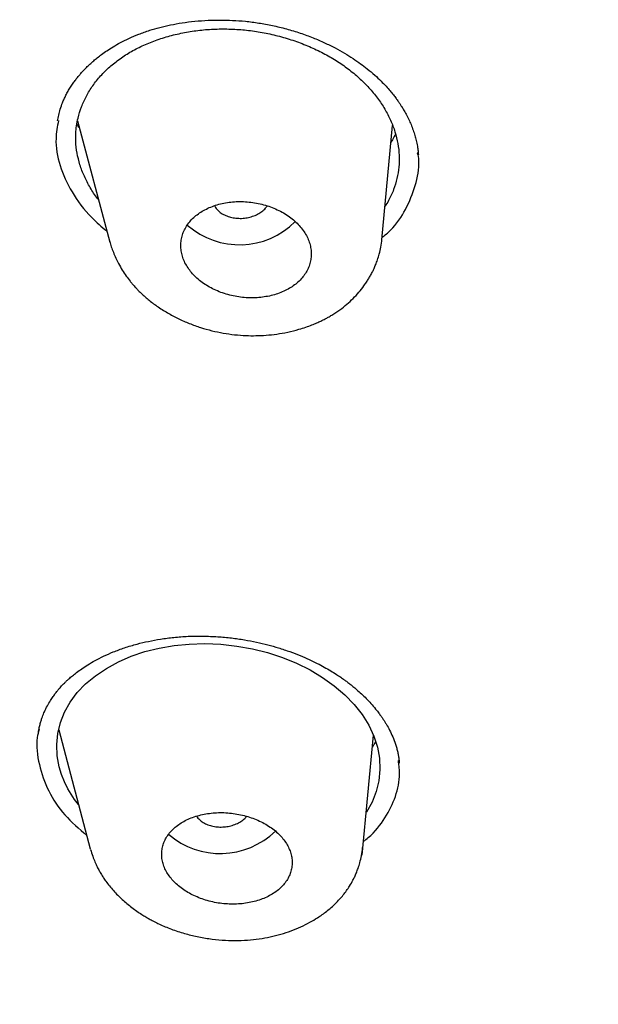
# Model space of a CAD drawing. Units: millimetres. Extents: x 8 to 1183, y 12 to 1052.
# Drawn here: x 738 to 746, y 985 to 998 of the extents above; entities that cross this region are included whole.
import ezdxf

# ---------------------------------------------------------------- set-up
doc = ezdxf.new("R2010")
doc.units = ezdxf.units.MM

msp = doc.modelspace()

# ---------------------------------------------------------------- linework, layer by layer
at = {"color": 7, "linetype": 'Continuous', "lineweight": 30}
for p, q in [((739.045, 996.835), (739.493, 995.148)), ((743.275, 995.181), (743.422, 996.77)), ((743.772, 996.364), (743.77, 996.379)), ((739.497, 995.148), (739.495, 995.157)), ((738.792, 988.34), (738.78, 988.356)), ((738.784, 988.37), (739.223, 986.716)), ((743.002, 986.625), (743.158, 988.295)), ((743.504, 987.911), (743.504, 987.921)), ((743.061, 987.226), (743.058, 987.222)), ((739.234, 986.689), (739.23, 986.704))]:
    msp.add_line(p, q, dxfattribs=at)
at = {"color": 7, "linetype": 'Continuous', "lineweight": 30, "flags": 128}
msp.add_lwpolyline([(739.06, 987.332), (739.004, 987.403), (738.912, 987.549), (738.863, 987.648), (738.823, 987.75), (738.792, 987.854), (738.764, 988.01), (738.757, 988.165), (738.772, 988.319), (738.808, 988.47), (738.865, 988.616), (738.943, 988.754), (739.041, 988.886), (739.158, 989.007), (739.293, 989.12), (739.446, 989.223), (739.614, 989.315), (739.792, 989.392), (739.981, 989.456), (740.181, 989.506), (740.387, 989.542), (740.599, 989.562), (740.816, 989.567), (741.039, 989.558), (741.26, 989.534), (741.476, 989.495), (741.687, 989.443), (741.892, 989.376), (742.088, 989.296), (742.276, 989.202), (742.451, 989.096), (742.612, 988.981), (742.759, 988.855), (742.889, 988.722), (743.001, 988.58), (743.092, 988.434), (743.163, 988.283), (743.213, 988.13), (743.241, 987.975), (743.248, 987.818), (743.233, 987.662), (743.197, 987.511), (743.14, 987.366), (743.061, 987.226), (743.061, 987.226)], dxfattribs=at)
at = {"color": 7, "linetype": 'Continuous', "lineweight": 30}
for centre, radius, start, end in [((741.295, 996.202), 1.091, 228.4423, 315.3339), ((741.029, 987.745), 1.095, 229.0708, 314.3994)]:
    msp.add_arc(centre, radius, start, end, dxfattribs=at)
for points, knots in [([(733.784, 964.083), (733.16, 964.481), (731.914, 965.278), (730.143, 966.55), (728.45, 967.875), (726.844, 969.257), (725.325, 970.69), (723.897, 972.173), (722.562, 973.702), (721.322, 975.275), (720.181, 976.889), (719.14, 978.542), (718.202, 980.229), (717.37, 981.949), (716.644, 983.697), (716.025, 985.47), (715.514, 987.266), (715.111, 989.08), (714.818, 990.909), (714.635, 992.749), (714.563, 994.599), (714.603, 996.453), (714.755, 998.309), (715.018, 1000.163), (715.391, 1002.012), (715.873, 1003.851), (716.463, 1005.679), (717.16, 1007.49), (717.962, 1009.283), (718.87, 1011.053), (719.881, 1012.797), (720.994, 1014.512), (722.207, 1016.195), (723.517, 1017.842), (724.92, 1019.45), (726.414, 1021.018), (727.997, 1022.541), (729.666, 1024.018), (731.417, 1025.444), (733.249, 1026.817), (735.157, 1028.135), (737.138, 1029.394), (739.189, 1030.594), (741.303, 1031.731), (743.479, 1032.805), (745.711, 1033.812), (747.996, 1034.752), (750.33, 1035.621), (752.708, 1036.419), (755.127, 1037.142), (757.581, 1037.79), (760.065, 1038.363), (762.575, 1038.859), (765.106, 1039.278), (767.654, 1039.619), (770.213, 1039.88), (772.78, 1040.067), (774.493, 1040.123), (775.349, 1040.152)], [0, 0, 0, 0, 0.017858, 0.035716, 0.053573, 0.07143, 0.089286, 0.107143, 0.124999, 0.142856, 0.160713, 0.178571, 0.196429, 0.214287, 0.232143, 0.25, 0.267856, 0.285712, 0.303568, 0.321425, 0.339282, 0.35714, 0.374998, 0.392856, 0.410713, 0.42857, 0.446428, 0.464285, 0.482142, 0.499999, 0.517857, 0.535714, 0.553571, 0.571428, 0.589285, 0.607142, 0.624999, 0.642856, 0.660713, 0.67857, 0.696427, 0.714284, 0.732141, 0.749999, 0.767857, 0.785715, 0.803573, 0.821432, 0.83929, 0.857149, 0.875005, 0.892861, 0.910716, 0.928572, 0.946428, 0.964284, 0.982141, 1, 1, 1, 1]), ([(775.384, 1037.752), (774.781, 1037.734), (773.575, 1037.697), (771.767, 1037.589), (769.96, 1037.443), (768.154, 1037.254), (766.351, 1037.024), (764.553, 1036.754), (762.816, 1036.453), (761.145, 1036.126), (759.54, 1035.777), (757.951, 1035.397), (756.38, 1034.985), (754.824, 1034.542), (753.231, 1034.05), (751.605, 1033.508), (749.951, 1032.912), (748.324, 1032.281), (746.726, 1031.616), (745.156, 1030.916), (743.612, 1030.181), (742.137, 1029.432), (740.731, 1028.674), (739.397, 1027.913), (738.093, 1027.126), (736.819, 1026.314), (735.576, 1025.476), (734.329, 1024.589), (733.083, 1023.651), (731.844, 1022.66), (730.647, 1021.644), (729.492, 1020.601), (728.38, 1019.534), (727.307, 1018.439), (726.306, 1017.351), (725.375, 1016.275), (724.515, 1015.216), (723.698, 1014.144), (722.924, 1013.059), (722.194, 1011.961), (721.488, 1010.818), (720.809, 1009.63), (720.165, 1008.396), (719.574, 1007.149), (719.036, 1005.891), (718.551, 1004.62), (718.118, 1003.336), (717.749, 1002.079), (717.441, 1000.851), (717.189, 999.659), (716.985, 998.466), (716.829, 997.273), (716.721, 996.079), (716.659, 994.85), (716.649, 993.589), (716.694, 992.295), (716.797, 991.004), (716.957, 989.716), (717.173, 988.43), (717.446, 987.149), (717.765, 985.911), (718.124, 984.721), (718.517, 983.579), (718.956, 982.45), (719.439, 981.334), (719.968, 980.23), (720.56, 979.106), (721.219, 977.964), (721.949, 976.807), (722.732, 975.667), (723.568, 974.546), (724.456, 973.443), (725.394, 972.361), (726.351, 971.334), (727.319, 970.362), (728.294, 969.443), (729.306, 968.546), (730.354, 967.673), (731.44, 966.824), (732.595, 965.973), (733.824, 965.124), (735.128, 964.281), (736.474, 963.468), (737.86, 962.686), (739.288, 961.934), (740.751, 961.216), (742.202, 960.553), (743.634, 959.944), (745.044, 959.384), (746.477, 958.855), (747.932, 958.358), (749.409, 957.891), (750.956, 957.443), (752.572, 957.016), (754.256, 956.616), (755.959, 956.255), (757.681, 955.933), (759.421, 955.65), (761.176, 955.408), (762.893, 955.212), (764.567, 955.059), (766.198, 954.944), (767.836, 954.863), (769.479, 954.818), (771.129, 954.804), (772.231, 954.824), (772.783, 954.834)], [0, 0, 0, 0, 0.01003, 0.020054, 0.030083, 0.040124, 0.050187, 0.060282, 0.070362, 0.079553, 0.088711, 0.097842, 0.106955, 0.116055, 0.12515, 0.135215, 0.145244, 0.155247, 0.165233, 0.175211, 0.185191, 0.195231, 0.204429, 0.213609, 0.222777, 0.23194, 0.241107, 0.250284, 0.260264, 0.270231, 0.280194, 0.290164, 0.300149, 0.31016, 0.320251, 0.329484, 0.338685, 0.347862, 0.357022, 0.366175, 0.375328, 0.385279, 0.395221, 0.405163, 0.415118, 0.425096, 0.435106, 0.445185, 0.454404, 0.463594, 0.472765, 0.481925, 0.491084, 0.500249, 0.510205, 0.520158, 0.530119, 0.540101, 0.550114, 0.56017, 0.570237, 0.579425, 0.588586, 0.597726, 0.606856, 0.615983, 0.625115, 0.635087, 0.645061, 0.655045, 0.665052, 0.67509, 0.685171, 0.695207, 0.70436, 0.713496, 0.722621, 0.731743, 0.74087, 0.750008, 0.759978, 0.769956, 0.779952, 0.789974, 0.800033, 0.810138, 0.820182, 0.829338, 0.838477, 0.847605, 0.856731, 0.86586, 0.875, 0.885017, 0.895019, 0.905016, 0.915017, 0.92503, 0.935066, 0.945076, 0.954226, 0.963368, 0.97251, 0.981657, 0.990818, 1, 1, 1, 1]), ([(717.169, 994.836), (717.193, 995.339), (717.239, 996.343), (717.404, 997.849), (717.64, 999.35), (717.954, 1000.849), (718.343, 1002.343), (718.798, 1003.803), (719.314, 1005.224), (719.884, 1006.606), (720.52, 1007.976), (721.222, 1009.334), (722, 1010.701), (722.857, 1012.072), (723.797, 1013.444), (724.806, 1014.795), (725.883, 1016.124), (727.029, 1017.43), (728.216, 1018.686), (729.437, 1019.89), (730.686, 1021.04), (731.987, 1022.161), (733.34, 1023.251), (734.767, 1024.326), (736.267, 1025.384), (737.843, 1026.42), (739.47, 1027.418), (741.149, 1028.376), (742.876, 1029.295), (744.613, 1030.153), (746.352, 1030.952), (748.086, 1031.693), (749.852, 1032.391), (751.649, 1033.047), (753.506, 1033.668), (755.421, 1034.253), (757.394, 1034.796), (759.395, 1035.289), (761.424, 1035.731), (763.477, 1036.121), (765.506, 1036.453), (767.502, 1036.728), (769.459, 1036.949), (771.418, 1037.12), (773.378, 1037.242), (775.382, 1037.316), (777.427, 1037.339), (779.511, 1037.307), (781.587, 1037.219), (783.655, 1037.075), (785.714, 1036.876), (787.717, 1036.628), (789.659, 1036.335), (791.537, 1036.001), (793.391, 1035.621), (795.219, 1035.194), (797.065, 1034.71), (798.924, 1034.166), (800.789, 1033.558), (802.617, 1032.9), (804.406, 1032.192), (806.157, 1031.434), (807.834, 1030.645), (809.434, 1029.829), (810.956, 1028.992), (812.429, 1028.118), (813.854, 1027.207), (815.263, 1026.238), (816.649, 1025.211), (818.007, 1024.122), (819.304, 1022.997), (820.541, 1021.835), (821.719, 1020.636), (822.814, 1019.426), (823.827, 1018.21), (824.759, 1016.994), (825.627, 1015.756), (826.434, 1014.495), (827.192, 1013.187), (827.896, 1011.834), (828.541, 1010.435), (829.113, 1009.017), (829.612, 1007.58), (830.039, 1006.121), (830.386, 1004.673), (830.656, 1003.239), (830.853, 1001.828), (830.979, 1000.411), (831.041, 998.99), (831.024, 998.039), (831.016, 997.563)], [0, 0, 0, 0, 0.011674, 0.023319, 0.034953, 0.046594, 0.058259, 0.069953, 0.080961, 0.091959, 0.102962, 0.113984, 0.125039, 0.136637, 0.148231, 0.159838, 0.171475, 0.183157, 0.194877, 0.205905, 0.216918, 0.22793, 0.238954, 0.250002, 0.261585, 0.273174, 0.284784, 0.296429, 0.308126, 0.319837, 0.330846, 0.341843, 0.352841, 0.363852, 0.374887, 0.386465, 0.398061, 0.409688, 0.421363, 0.433098, 0.444853, 0.455881, 0.466873, 0.477842, 0.4888, 0.499758, 0.511447, 0.523122, 0.534797, 0.546486, 0.558206, 0.569931, 0.580933, 0.591898, 0.602839, 0.613767, 0.624694, 0.636409, 0.648098, 0.659775, 0.671455, 0.683154, 0.694888, 0.705917, 0.716904, 0.727863, 0.738806, 0.749745, 0.761427, 0.773085, 0.784734, 0.79639, 0.808067, 0.819807, 0.830858, 0.841874, 0.852868, 0.863854, 0.874847, 0.886477, 0.898088, 0.909698, 0.921323, 0.932981, 0.944738, 0.955821, 0.966873, 0.97791, 0.988948, 1, 1, 1, 1]), ([(738.769, 996.833), (738.774, 996.86), (738.782, 996.91), (738.805, 996.997), (738.832, 997.073), (738.859, 997.137), (738.885, 997.19), (738.914, 997.245), (738.948, 997.302), (738.984, 997.355), (739.019, 997.405), (739.052, 997.446), (739.08, 997.479), (739.1, 997.503), (739.117, 997.522), (739.14, 997.546), (739.172, 997.58), (739.218, 997.623), (739.268, 997.668), (739.323, 997.713), (739.383, 997.76), (739.456, 997.811), (739.543, 997.866), (739.645, 997.924), (739.763, 997.983), (739.898, 998.04), (740.042, 998.091), (740.189, 998.134), (740.339, 998.169), (740.502, 998.198), (740.677, 998.22), (740.854, 998.233), (741.029, 998.237), (741.201, 998.232), (741.381, 998.219), (741.566, 998.195), (741.757, 998.161), (741.884, 998.129), (741.948, 998.112)], [0, 0, 0, 0, 0.032868, 0.062979, 0.095369, 0.11315, 0.131992, 0.151898, 0.172871, 0.193582, 0.211347, 0.228672, 0.241638, 0.250241, 0.256801, 0.264464, 0.279731, 0.298121, 0.319639, 0.33799, 0.359326, 0.383859, 0.411598, 0.442553, 0.476744, 0.5142, 0.554932, 0.589867, 0.626908, 0.666069, 0.70736, 0.750785, 0.788606, 0.827907, 0.868688, 0.910952, 0.954713, 1, 1, 1, 1]), ([(739.337, 995.737), (739.333, 995.742), (739.288, 995.796), (739.22, 995.905), (739.137, 996.062), (739.076, 996.223), (739.036, 996.386), (739.019, 996.531), (739.02, 996.658), (739.03, 996.766), (739.054, 996.89), (739.097, 997.029), (739.166, 997.18), (739.255, 997.324), (739.363, 997.46), (739.49, 997.585), (739.633, 997.699), (739.793, 997.801), (739.966, 997.889), (740.153, 997.963), (740.352, 998.023), (740.558, 998.069), (740.77, 998.099), (740.986, 998.113), (741.204, 998.111), (741.422, 998.094), (741.639, 998.06), (741.854, 998.011), (742.064, 997.947), (742.267, 997.868), (742.46, 997.777), (742.64, 997.674), (742.807, 997.559), (742.96, 997.432), (743.096, 997.295), (743.216, 997.15), (743.317, 996.999), (743.398, 996.842), (743.46, 996.681), (743.5, 996.518), (743.518, 996.354), (743.514, 996.192), (743.488, 996.032), (743.439, 995.876), (743.383, 995.746), (743.335, 995.672), (743.318, 995.645)], [0, 0, 0, 0, 0.002642, 0.026966, 0.050952, 0.074886, 0.09903, 0.122903, 0.138743, 0.154711, 0.170881, 0.194889, 0.218869, 0.242901, 0.266939, 0.290999, 0.314855, 0.338766, 0.362583, 0.38654, 0.41087, 0.435113, 0.459042, 0.482883, 0.506864, 0.530732, 0.554534, 0.578499, 0.602853, 0.627108, 0.651033, 0.674855, 0.698804, 0.722616, 0.746755, 0.770785, 0.794737, 0.818757, 0.84278, 0.866873, 0.890691, 0.914692, 0.93853, 0.96245, 0.986691, 1, 1, 1, 1]), ([(741.948, 998.112), (742.013, 998.094), (742.138, 998.057), (742.315, 997.991), (742.477, 997.922), (742.623, 997.849), (742.754, 997.776), (742.872, 997.702), (742.976, 997.63), (743.078, 997.553), (743.173, 997.473), (743.26, 997.391), (743.33, 997.318), (743.387, 997.253), (743.433, 997.197), (743.47, 997.148), (743.501, 997.105), (743.527, 997.066), (743.552, 997.028), (743.58, 996.982), (743.614, 996.922), (743.648, 996.854), (743.681, 996.78), (743.709, 996.706), (743.734, 996.632), (743.753, 996.557), (743.768, 996.485), (743.777, 996.417), (743.78, 996.38), (743.782, 996.363)], [0, 0, 0, 0, 0.064313, 0.125083, 0.182368, 0.236216, 0.286676, 0.333791, 0.377602, 0.418147, 0.467173, 0.510503, 0.548172, 0.580194, 0.607035, 0.630737, 0.651544, 0.669466, 0.68514, 0.7058, 0.733484, 0.768169, 0.798765, 0.833117, 0.866924, 0.898283, 0.936341, 0.970205, 1, 1, 1, 1]), ([(831.016, 997.563), (830.993, 997.062), (830.947, 996.06), (830.781, 994.556), (830.544, 993.054), (830.23, 991.554), (829.839, 990.055), (829.383, 988.592), (828.866, 987.167), (828.295, 985.783), (827.659, 984.414), (826.959, 983.058), (826.181, 981.693), (825.324, 980.324), (824.383, 978.951), (823.374, 977.601), (822.297, 976.272), (821.152, 974.966), (819.965, 973.71), (818.744, 972.507), (817.495, 971.357), (816.194, 970.237), (814.841, 969.148), (813.414, 968.073), (811.913, 967.015), (810.335, 965.978), (808.704, 964.978), (807.019, 964.017), (805.286, 963.096), (803.545, 962.236), (801.807, 961.438), (800.075, 960.699), (798.315, 960.003), (796.525, 959.351), (794.674, 958.731), (792.763, 958.148), (790.79, 957.604), (788.789, 957.11), (786.761, 956.668), (784.708, 956.276), (782.679, 955.945), (780.683, 955.67), (778.726, 955.451), (776.767, 955.28), (774.806, 955.158), (772.802, 955.084), (770.757, 955.061), (768.674, 955.093), (766.598, 955.181), (764.529, 955.324), (762.471, 955.523), (760.468, 955.771), (758.525, 956.064), (756.647, 956.398), (754.794, 956.779), (752.965, 957.206), (751.119, 957.69), (749.261, 958.234), (747.396, 958.842), (745.569, 959.499), (743.78, 960.206), (742.029, 960.963), (740.351, 961.753), (738.751, 962.569), (737.229, 963.407), (735.755, 964.282), (734.329, 965.193), (732.92, 966.162), (731.534, 967.189), (730.177, 968.277), (728.88, 969.402), (727.644, 970.562), (726.466, 971.761), (725.371, 972.971), (724.357, 974.187), (723.426, 975.404), (722.557, 976.642), (721.751, 977.903), (720.993, 979.212), (720.288, 980.568), (719.642, 981.969), (719.069, 983.387), (718.57, 984.822), (718.144, 986.276), (717.797, 987.721), (717.528, 989.153), (717.332, 990.564), (717.206, 991.982), (717.144, 993.406), (717.161, 994.359), (717.169, 994.836)], [0, 0, 0, 0, 0.011647, 0.023279, 0.034914, 0.046569, 0.058262, 0.069997, 0.081033, 0.092045, 0.103046, 0.114051, 0.125075, 0.136674, 0.148268, 0.159874, 0.171507, 0.183184, 0.194903, 0.205931, 0.216944, 0.227954, 0.238974, 0.250018, 0.2616, 0.2732, 0.284834, 0.296518, 0.308264, 0.319998, 0.330999, 0.341975, 0.352941, 0.363907, 0.374886, 0.386463, 0.398058, 0.409684, 0.421356, 0.433089, 0.444843, 0.455871, 0.466863, 0.477832, 0.488791, 0.499751, 0.51144, 0.523115, 0.53479, 0.54648, 0.558201, 0.569925, 0.580927, 0.591892, 0.602833, 0.61376, 0.624687, 0.6364, 0.648087, 0.659761, 0.671439, 0.683135, 0.694871, 0.705904, 0.716895, 0.727858, 0.738804, 0.749746, 0.761426, 0.773081, 0.784724, 0.796373, 0.808043, 0.819784, 0.830839, 0.841857, 0.852852, 0.863839, 0.87483, 0.886496, 0.898127, 0.909738, 0.921348, 0.932974, 0.944696, 0.955762, 0.96681, 0.977856, 0.988914, 1, 1, 1, 1]), ([(717.822, 990.853), (717.828, 990.807), (717.838, 990.717), (717.855, 990.594), (717.868, 990.48), (717.883, 990.358), (717.902, 990.216), (717.924, 990.048), (717.951, 989.855), (717.982, 989.642), (718.017, 989.415), (718.056, 989.178), (718.096, 988.942), (718.138, 988.709), (718.198, 988.387), (718.28, 987.981), (718.386, 987.493), (718.498, 987.016), (718.633, 986.479), (718.796, 985.883), (718.991, 985.228), (719.2, 984.578), (719.424, 983.932), (719.654, 983.312), (719.888, 982.719), (720.125, 982.152), (720.375, 981.586), (720.605, 981.09), (720.812, 980.662), (720.993, 980.3), (721.181, 979.937), (721.376, 979.569), (721.576, 979.204), (721.781, 978.841), (721.992, 978.479), (722.159, 978.2), (722.278, 978.005), (722.344, 977.898), (722.406, 977.798), (722.462, 977.708), (722.512, 977.628), (722.556, 977.559), (722.594, 977.5), (722.624, 977.453), (722.647, 977.416), (722.666, 977.388), (722.684, 977.358), (722.708, 977.322), (722.737, 977.276), (722.772, 977.222), (722.811, 977.163), (722.852, 977.1), (722.908, 977.016), (722.979, 976.908), (723.068, 976.775), (723.164, 976.633), (723.279, 976.464), (723.414, 976.27), (723.566, 976.054), (723.722, 975.836), (723.88, 975.618), (724.041, 975.4), (724.204, 975.182), (724.364, 974.971), (724.523, 974.766), (724.678, 974.567), (724.834, 974.372), (724.986, 974.182), (725.132, 974.004), (725.263, 973.844), (725.382, 973.702), (725.487, 973.577), (725.586, 973.46), (725.678, 973.352), (725.765, 973.251), (725.852, 973.151), (725.946, 973.044), (726.051, 972.924), (726.169, 972.791), (726.296, 972.649), (726.434, 972.497), (726.584, 972.333), (726.747, 972.156), (726.922, 971.97), (727.1, 971.782), (727.281, 971.595), (727.462, 971.408), (727.728, 971.138), (728.082, 970.787), (728.428, 970.454), (728.673, 970.223), (728.81, 970.095), (728.936, 969.977), (729.053, 969.87), (729.158, 969.774), (729.244, 969.695), (729.312, 969.634), (729.364, 969.587), (729.411, 969.545), (729.45, 969.51), (729.487, 969.477), (729.527, 969.442), (729.579, 969.395), (729.647, 969.335), (729.732, 969.26), (729.831, 969.173), (729.945, 969.074), (730.115, 968.927), (730.338, 968.736), (730.683, 968.447), (731.106, 968.1), (731.509, 967.778), (731.817, 967.538), (732.021, 967.38), (732.221, 967.227), (732.412, 967.083), (732.592, 966.948), (732.76, 966.824), (732.916, 966.71), (733.061, 966.604), (733.189, 966.512), (733.303, 966.43), (733.408, 966.355), (733.516, 966.278), (733.632, 966.197), (733.755, 966.11), (733.895, 966.013), (734.053, 965.904), (734.229, 965.784), (734.417, 965.657), (734.668, 965.489), (734.978, 965.285), (735.341, 965.049), (735.701, 964.821), (736.076, 964.587), (736.465, 964.349), (736.872, 964.106), (737.276, 963.868), (737.682, 963.635), (738.091, 963.404), (738.504, 963.176), (738.934, 962.943), (739.388, 962.703), (739.869, 962.454), (740.366, 962.203), (740.879, 961.951), (741.39, 961.705), (741.893, 961.471), (742.376, 961.25), (742.749, 961.084), (743.012, 960.969), (743.167, 960.901), (743.316, 960.837), (743.453, 960.778), (743.574, 960.727), (743.68, 960.682), (743.761, 960.648), (743.819, 960.624), (743.855, 960.608), (743.887, 960.595), (743.922, 960.58), (743.968, 960.561), (744.028, 960.536), (744.104, 960.505), (744.198, 960.466), (744.306, 960.422), (744.438, 960.368), (744.59, 960.306), (744.759, 960.238), (744.929, 960.171), (745.098, 960.104), (745.265, 960.039), (745.567, 959.922), (745.997, 959.758), (746.556, 959.552), (747.104, 959.355), (747.644, 959.167), (748.235, 958.967), (748.877, 958.758), (749.571, 958.539), (750.343, 958.306), (751.199, 958.059), (752.142, 957.803), (753.092, 957.559), (754.075, 957.321), (755.091, 957.092), (756.14, 956.872), (757.196, 956.668), (758.258, 956.478), (759.326, 956.304), (760.378, 956.148), (761.414, 956.01), (762.433, 955.888), (763.456, 955.78), (764.483, 955.686), (765.513, 955.605), (766.546, 955.539), (767.582, 955.486), (768.62, 955.448), (769.661, 955.423), (770.698, 955.413), (771.731, 955.417), (772.759, 955.434), (773.789, 955.464), (774.844, 955.51), (775.925, 955.571), (777.032, 955.649), (778.138, 955.744), (779.242, 955.853), (780.343, 955.979), (781.421, 956.117), (782.475, 956.267), (783.506, 956.427), (784.533, 956.601), (785.558, 956.789), (786.579, 956.99), (787.597, 957.205), (788.61, 957.433), (789.619, 957.675), (790.622, 957.929), (791.613, 958.196), (792.593, 958.473), (793.561, 958.761), (794.522, 959.062), (795.501, 959.383), (796.497, 959.726), (797.51, 960.092), (798.513, 960.471), (799.506, 960.865), (800.49, 961.272), (801.424, 961.676), (802.311, 962.074), (803.15, 962.465), (803.868, 962.812), (804.466, 963.109), (804.952, 963.355), (805.441, 963.608), (805.941, 963.872), (806.453, 964.149), (806.975, 964.437), (807.497, 964.732), (808.01, 965.028), (808.404, 965.26), (808.684, 965.428), (808.858, 965.532), (809.028, 965.636), (809.192, 965.736), (809.346, 965.831), (809.463, 965.903), (809.547, 965.955), (809.601, 965.989), (809.653, 966.021), (809.701, 966.052), (809.744, 966.079), (809.779, 966.101), (809.802, 966.115), (809.82, 966.126), (809.837, 966.137), (809.86, 966.152), (809.897, 966.175), (809.95, 966.209), (810.023, 966.255), (810.111, 966.311), (810.213, 966.377), (810.329, 966.451), (810.454, 966.531), (810.581, 966.614), (810.709, 966.698), (810.941, 966.851), (811.274, 967.072), (811.728, 967.38), (812.191, 967.701), (812.665, 968.037), (813.16, 968.395), (813.676, 968.778), (814.213, 969.186), (814.736, 969.595), (815.249, 970.006), (815.807, 970.464), (816.407, 970.971), (817.046, 971.529), (817.672, 972.095), (818.285, 972.668), (818.885, 973.249), (819.392, 973.756), (819.812, 974.188), (820.154, 974.547), (820.499, 974.917), (820.785, 975.231), (821.012, 975.484), (821.18, 975.674), (821.349, 975.866), (821.516, 976.059), (821.678, 976.247), (821.839, 976.437), (821.996, 976.625), (822.149, 976.81), (822.288, 976.98), (822.402, 977.12), (822.494, 977.235), (822.572, 977.332), (822.654, 977.434), (822.74, 977.543), (822.831, 977.659), (822.933, 977.79), (823.046, 977.937), (823.172, 978.1), (823.303, 978.274), (823.5, 978.537), (823.755, 978.883), (824.058, 979.307), (824.347, 979.721), (824.621, 980.125), (824.884, 980.522), (825.138, 980.916), (825.397, 981.328), (825.66, 981.759), (825.927, 982.212), (826.191, 982.673), (826.454, 983.149), (826.685, 983.583), (826.886, 983.971), (827.056, 984.308), (827.222, 984.645), (827.38, 984.975), (827.529, 985.297), (827.643, 985.546), (827.723, 985.726), (827.773, 985.839), (827.819, 985.944), (827.86, 986.038), (827.892, 986.113), (827.916, 986.169), (827.934, 986.211), (827.948, 986.245), (827.963, 986.279), (827.982, 986.325), (828.008, 986.387), (828.042, 986.466), (828.08, 986.558), (828.129, 986.677), (828.188, 986.822), (828.265, 987.015), (828.353, 987.238), (828.452, 987.495), (828.553, 987.765), (828.654, 988.042), (828.753, 988.322), (828.867, 988.653), (828.993, 989.031), (829.127, 989.454), (829.251, 989.865), (829.367, 990.267), (829.476, 990.664), (829.6, 991.137), (829.733, 991.687), (829.872, 992.31), (829.989, 992.894), (830.087, 993.437), (830.15, 993.819), (830.189, 994.078), (830.21, 994.22), (830.232, 994.373), (830.255, 994.537), (830.278, 994.712), (830.303, 994.912), (830.33, 995.137), (830.358, 995.39), (830.385, 995.66), (830.411, 995.945), (830.436, 996.244), (830.459, 996.557), (830.478, 996.883), (830.496, 997.225), (830.504, 997.458), (830.508, 997.578)], [0, 0, 0, 0, 0.000943, 0.0018627, 0.0027844, 0.0037661, 0.0048124, 0.0062801, 0.0078586, 0.0095478, 0.0114776, 0.0134327, 0.0153644, 0.0172726, 0.0191573, 0.0232795, 0.0272846, 0.0312076, 0.0351011, 0.0406129, 0.0460691, 0.0515128, 0.0569565, 0.0623999, 0.0672495, 0.0720989, 0.0769483, 0.0818464, 0.0849675, 0.0881211, 0.0913072, 0.0945305, 0.0978266, 0.1009779, 0.1042025, 0.1075004, 0.1084861, 0.1094702, 0.1103785, 0.1111931, 0.1119138, 0.1125407, 0.1130737, 0.1135127, 0.1138262, 0.1140643, 0.1142998, 0.1146275, 0.1150476, 0.1155488, 0.1160951, 0.1166675, 0.1172663, 0.1184007, 0.1196188, 0.1209206, 0.1223063, 0.1242622, 0.1262803, 0.1283036, 0.1303321, 0.1323658, 0.1344047, 0.1364488, 0.1383269, 0.1402094, 0.1420951, 0.1439143, 0.1456254, 0.1472283, 0.1485159, 0.149724, 0.1508525, 0.1519013, 0.1528705, 0.153807, 0.1548191, 0.156025, 0.1573277, 0.1587274, 0.1602239, 0.1618173, 0.163612, 0.1654942, 0.1673838, 0.1692725, 0.1711604, 0.1730475, 0.177493, 0.1819354, 0.1833834, 0.1847258, 0.1859598, 0.1870857, 0.1881034, 0.189013, 0.1895648, 0.190067, 0.1905087, 0.1908856, 0.191204, 0.1915664, 0.1920089, 0.1926862, 0.1934927, 0.1944282, 0.1954928, 0.1966864, 0.1991868, 0.2016932, 0.2061821, 0.2106889, 0.2124968, 0.2143077, 0.2160661, 0.2177234, 0.2192794, 0.2207091, 0.2220411, 0.2232755, 0.2244121, 0.2252998, 0.2261517, 0.22706, 0.2280298, 0.2290613, 0.2301544, 0.231522, 0.2329755, 0.2345149, 0.2361405, 0.2391244, 0.2420506, 0.2449168, 0.2477225, 0.2509496, 0.2540919, 0.2571996, 0.2603078, 0.2634162, 0.2665243, 0.2696317, 0.273084, 0.2766239, 0.2802513, 0.2839652, 0.2877623, 0.2912739, 0.2946936, 0.2980226, 0.2991233, 0.3002137, 0.3012719, 0.302225, 0.3030673, 0.3037988, 0.3044197, 0.3047574, 0.3049947, 0.3051721, 0.3054143, 0.3057279, 0.3061126, 0.3066577, 0.3073017, 0.3080446, 0.3088865, 0.310015, 0.3111824, 0.3123405, 0.3134893, 0.3146287, 0.3157588, 0.3196096, 0.3233491, 0.3269809, 0.3305539, 0.3340849, 0.3386458, 0.3431369, 0.3476042, 0.3535901, 0.3595793, 0.3655702, 0.3715616, 0.3780307, 0.384501, 0.3909704, 0.3974392, 0.4039072, 0.4103715, 0.4164603, 0.422543, 0.4286266, 0.4347108, 0.4407974, 0.4468836, 0.4529698, 0.4590576, 0.4651469, 0.4712397, 0.477232, 0.4832378, 0.489243, 0.4952365, 0.5017006, 0.5081589, 0.5146153, 0.5210719, 0.5275273, 0.5339817, 0.5400669, 0.5461486, 0.5522314, 0.5583219, 0.5644167, 0.5705138, 0.5766127, 0.5827118, 0.5888103, 0.59491, 0.6009001, 0.6068902, 0.6128804, 0.6188666, 0.6253266, 0.6317845, 0.6382413, 0.6446973, 0.6511544, 0.6576104, 0.6632918, 0.668974, 0.6746557, 0.6780044, 0.6813561, 0.6847645, 0.68826, 0.6919082, 0.6956459, 0.6994577, 0.7031927, 0.7068106, 0.7081078, 0.709389, 0.7106544, 0.7118972, 0.7130505, 0.7140969, 0.7145234, 0.7149292, 0.7153143, 0.7156788, 0.7160212, 0.7162911, 0.7164553, 0.7165535, 0.7166827, 0.7168547, 0.7170697, 0.7175088, 0.7180603, 0.7187242, 0.7195006, 0.7203892, 0.7213592, 0.7223396, 0.7233138, 0.7242818, 0.7276872, 0.7310122, 0.7348652, 0.7386094, 0.7422918, 0.746779, 0.7511936, 0.755544, 0.7598835, 0.7642231, 0.7699072, 0.7755917, 0.7812759, 0.7869615, 0.7926491, 0.7983396, 0.8016951, 0.8051004, 0.8086067, 0.8122109, 0.8139577, 0.8157265, 0.8175174, 0.8193295, 0.8210897, 0.8227502, 0.8245793, 0.82627, 0.8278223, 0.8292363, 0.830102, 0.8309654, 0.8318902, 0.8328764, 0.8339242, 0.8350333, 0.8364195, 0.8378909, 0.8394475, 0.8410894, 0.844947, 0.848701, 0.8523512, 0.8558977, 0.8593442, 0.8627616, 0.8661773, 0.8700479, 0.8739188, 0.8778381, 0.8818863, 0.8860649, 0.8888714, 0.8917335, 0.8945874, 0.8973576, 0.9000435, 0.9026449, 0.903602, 0.9045471, 0.9054545, 0.9062384, 0.9068917, 0.9073134, 0.9076546, 0.9079152, 0.9081712, 0.908509, 0.9090463, 0.9097115, 0.9104969, 0.9113261, 0.9126785, 0.9140913, 0.9160985, 0.9182159, 0.9204433, 0.922767, 0.925073, 0.9273354, 0.9309077, 0.9343656, 0.9377093, 0.9409537, 0.944183, 0.9474121, 0.9524863, 0.9575536, 0.9625424, 0.9666597, 0.9707108, 0.971777, 0.972923, 0.9741567, 0.9754783, 0.9768879, 0.9783854, 0.9802989, 0.9823395, 0.9845076, 0.9868034, 0.9892274, 0.9917333, 0.9943636, 0.997119, 1, 1, 1, 1]), ([(738.781, 996.837), (738.765, 996.754), (738.727, 996.549), (738.787, 996.209), (738.958, 995.836), (739.186, 995.528), (739.38, 995.364), (739.452, 995.303)], [0, 0, 0, 0, 0.154533, 0.383986, 0.614738, 0.857569, 1, 1, 1, 1]), ([(739.072, 996.735), (739.061, 996.75), (739.048, 996.767), (739.037, 996.785), (739.036, 996.787)], [0, 0, 0, 0, 0.8854941, 1, 1, 1, 1]), ([(743.463, 996.651), (743.456, 996.636), (743.438, 996.598), (743.415, 996.56), (743.401, 996.537)], [0, 0, 0, 0, 0.398847, 1, 1, 1, 1]), ([(743.278, 995.213), (743.317, 995.245), (743.455, 995.359), (743.617, 995.604), (743.747, 995.931), (743.803, 996.2), (743.781, 996.355), (743.776, 996.393)], [0, 0, 0, 0, 0.1058749, 0.369281, 0.6435215, 0.9138764, 1, 1, 1, 1]), ([(740.592, 994.774), (740.609, 994.752), (740.642, 994.707), (740.705, 994.645), (740.777, 994.587), (740.857, 994.534), (740.944, 994.488), (741.037, 994.449), (741.135, 994.417), (741.235, 994.394), (741.337, 994.379), (741.439, 994.372), (741.541, 994.374), (741.64, 994.385), (741.735, 994.403), (741.827, 994.429), (741.912, 994.464), (741.991, 994.505), (742.062, 994.552), (742.125, 994.606), (742.179, 994.665), (742.224, 994.729), (742.257, 994.797), (742.281, 994.868), (742.293, 994.941), (742.293, 995.016), (742.283, 995.092), (742.261, 995.167), (742.227, 995.24), (742.183, 995.311), (742.128, 995.379), (742.064, 995.443), (741.991, 995.502), (741.91, 995.554), (741.822, 995.6), (741.729, 995.639), (741.632, 995.67), (741.531, 995.693), (741.429, 995.707), (741.327, 995.713), (741.225, 995.711), (741.127, 995.7), (741.031, 995.681), (740.94, 995.654), (740.855, 995.619), (740.777, 995.578), (740.706, 995.53), (740.643, 995.476), (740.59, 995.416), (740.547, 995.352), (740.513, 995.284), (740.491, 995.213), (740.48, 995.139), (740.48, 995.065), (740.491, 994.99), (740.513, 994.916), (740.546, 994.843), (740.577, 994.797), (740.592, 994.774)], [0, 0, 0, 0, 0.017392, 0.034785, 0.052967, 0.071207, 0.08939, 0.107555, 0.125778, 0.143944, 0.161968, 0.180048, 0.198072, 0.215894, 0.233771, 0.251592, 0.269238, 0.286939, 0.304584, 0.322155, 0.339781, 0.357351, 0.37498, 0.392665, 0.410293, 0.428091, 0.445946, 0.463744, 0.481749, 0.499814, 0.517819, 0.535977, 0.554194, 0.572352, 0.590538, 0.608782, 0.626968, 0.645047, 0.663182, 0.681261, 0.699148, 0.71709, 0.734976, 0.752669, 0.770416, 0.788109, 0.805689, 0.823324, 0.840903, 0.858499, 0.876151, 0.893746, 0.911439, 0.929189, 0.946882, 0.964569, 0.982312, 1, 1, 1, 1]), ([(740.951, 995.655), (740.953, 995.651), (740.962, 995.628), (740.992, 995.592), (741.041, 995.55), (741.103, 995.517), (741.172, 995.492), (741.222, 995.485), (741.247, 995.481)], [0, 0, 0, 0, 0.048804, 0.239014, 0.429224, 0.619507, 0.80979, 1, 1, 1, 1]), ([(741.247, 995.481), (741.273, 995.48), (741.325, 995.476), (741.404, 995.486), (741.479, 995.505), (741.549, 995.534), (741.609, 995.573), (741.654, 995.613), (741.674, 995.642), (741.681, 995.653)], [0, 0, 0, 0, 0.150573, 0.301203, 0.451834, 0.602407, 0.752979, 0.90361, 1, 1, 1, 1]), ([(739.493, 995.158), (739.5, 995.133), (739.515, 995.08), (739.544, 995.003), (739.576, 994.927), (739.617, 994.845), (739.665, 994.761), (739.72, 994.679), (739.767, 994.616), (739.804, 994.572), (739.83, 994.541), (739.856, 994.513), (739.887, 994.48), (739.926, 994.441), (739.973, 994.397), (740.027, 994.351), (740.086, 994.304), (740.174, 994.24), (740.291, 994.165), (740.442, 994.085), (740.597, 994.017), (740.754, 993.96), (740.912, 993.916), (741.07, 993.882), (741.229, 993.86), (741.38, 993.848), (741.526, 993.847), (741.668, 993.853), (741.816, 993.869), (741.969, 993.896), (742.104, 993.93), (742.216, 993.965), (742.298, 993.995), (742.366, 994.024), (742.418, 994.047), (742.456, 994.066), (742.491, 994.084), (742.532, 994.106), (742.602, 994.146), (742.69, 994.205), (742.789, 994.283), (742.876, 994.365), (742.955, 994.45), (743.016, 994.527), (743.06, 994.59), (743.09, 994.638), (743.119, 994.688), (743.144, 994.736), (743.168, 994.785), (743.191, 994.839), (743.216, 994.906), (743.24, 994.987), (743.263, 995.082), (743.271, 995.151), (743.275, 995.187)], [0, 0, 0, 0, 0.015387, 0.032533, 0.051534, 0.07, 0.092407, 0.112655, 0.130948, 0.140756, 0.148025, 0.155158, 0.164351, 0.175598, 0.18863, 0.20351, 0.21871, 0.233752, 0.267364, 0.300221, 0.332346, 0.363779, 0.394569, 0.424763, 0.454418, 0.484306, 0.509699, 0.536503, 0.564742, 0.594435, 0.625506, 0.645702, 0.663144, 0.677824, 0.689734, 0.697146, 0.703827, 0.713116, 0.725299, 0.75206, 0.777823, 0.802273, 0.826631, 0.850743, 0.863972, 0.875378, 0.887041, 0.900271, 0.910121, 0.922429, 0.937603, 0.955621, 0.97644, 1, 1, 1, 1]), ([(738.502, 988.334), (738.506, 988.356), (738.513, 988.397), (738.527, 988.455), (738.542, 988.505), (738.557, 988.548), (738.572, 988.587), (738.593, 988.638), (738.625, 988.702), (738.665, 988.771), (738.705, 988.83), (738.739, 988.878), (738.772, 988.918), (738.8, 988.951), (738.823, 988.977), (738.843, 988.998), (738.865, 989.02), (738.892, 989.047), (738.929, 989.081), (738.976, 989.122), (739.034, 989.168), (739.106, 989.22), (739.191, 989.276), (739.292, 989.335), (739.41, 989.395), (739.546, 989.454), (739.702, 989.512), (739.865, 989.561), (740.033, 989.601), (740.203, 989.633), (740.387, 989.656), (740.584, 989.672), (740.722, 989.672), (740.792, 989.672)], [0, 0, 0, 0, 0.032215, 0.060292, 0.084234, 0.104045, 0.120315, 0.136343, 0.175214, 0.213242, 0.240458, 0.265056, 0.286286, 0.303952, 0.317664, 0.327868, 0.338194, 0.352671, 0.37131, 0.394126, 0.421135, 0.452332, 0.487733, 0.527362, 0.57125, 0.619424, 0.671913, 0.72874, 0.777343, 0.828746, 0.882966, 0.940033, 1, 1, 1, 1]), ([(740.792, 989.672), (740.859, 989.67), (740.99, 989.666), (741.182, 989.648), (741.362, 989.622), (741.531, 989.589), (741.689, 989.552), (741.843, 989.508), (741.993, 989.458), (742.135, 989.404), (742.262, 989.349), (742.374, 989.295), (742.474, 989.242), (742.562, 989.191), (742.638, 989.143), (742.7, 989.102), (742.749, 989.067), (742.793, 989.035), (742.837, 989.001), (742.888, 988.96), (742.945, 988.911), (743.009, 988.853), (743.075, 988.787), (743.141, 988.715), (743.196, 988.649), (743.239, 988.593), (743.269, 988.551), (743.294, 988.514), (743.316, 988.48), (743.346, 988.431), (743.384, 988.362), (743.428, 988.27), (743.46, 988.185), (743.481, 988.114), (743.495, 988.059), (743.505, 988.005), (743.512, 987.952), (743.515, 987.923), (743.516, 987.908)], [0, 0, 0, 0, 0.049564, 0.096667, 0.14134, 0.183607, 0.22349, 0.261013, 0.30295, 0.341551, 0.376848, 0.408863, 0.437612, 0.465944, 0.490172, 0.510245, 0.526275, 0.540125, 0.556066, 0.573662, 0.59586, 0.621322, 0.649675, 0.679549, 0.710938, 0.730674, 0.747427, 0.760949, 0.773407, 0.787188, 0.816925, 0.851442, 0.888496, 0.910432, 0.932154, 0.953666, 0.975538, 1, 1, 1, 1]), ([(738.511, 988.372), (738.501, 988.335), (738.461, 988.178), (738.505, 987.887), (738.626, 987.522), (738.848, 987.182), (739.067, 986.994), (739.174, 986.902)], [0, 0, 0, 0, 0.072153, 0.313274, 0.552091, 0.781263, 1, 1, 1, 1]), ([(743.188, 988.207), (743.181, 988.193), (743.167, 988.168), (743.15, 988.142), (743.142, 988.13)], [0, 0, 0, 0, 0.523877, 1, 1, 1, 1]), ([(743.021, 986.82), (743.042, 986.837), (743.166, 986.932), (743.326, 987.14), (743.476, 987.44), (743.533, 987.712), (743.511, 987.881), (743.504, 987.941)], [0, 0, 0, 0, 0.057834, 0.329424, 0.591771, 0.854956, 1, 1, 1, 1]), ([(740.521, 986.145), (740.547, 986.129), (740.598, 986.096), (740.684, 986.054), (740.776, 986.017), (740.873, 985.987), (740.974, 985.965), (741.077, 985.951), (741.18, 985.945), (741.282, 985.947), (741.382, 985.957), (741.478, 985.976), (741.57, 986.001), (741.655, 986.035), (741.734, 986.074), (741.805, 986.12), (741.867, 986.172), (741.92, 986.229), (741.963, 986.29), (741.995, 986.354), (742.017, 986.422), (742.028, 986.491), (742.028, 986.562), (742.016, 986.633), (741.993, 986.704), (741.959, 986.773), (741.915, 986.84), (741.86, 986.904), (741.796, 986.964), (741.722, 987.019), (741.641, 987.069), (741.553, 987.113), (741.46, 987.149), (741.362, 987.179), (741.261, 987.2), (741.158, 987.214), (741.055, 987.22), (740.953, 987.217), (740.853, 987.206), (740.757, 987.187), (740.666, 987.161), (740.581, 987.127), (740.503, 987.087), (740.433, 987.041), (740.371, 986.989), (740.319, 986.932), (740.277, 986.87), (740.245, 986.806), (740.224, 986.738), (740.214, 986.669), (740.215, 986.598), (740.227, 986.527), (740.251, 986.456), (740.285, 986.387), (740.33, 986.321), (740.385, 986.258), (740.448, 986.198), (740.497, 986.163), (740.521, 986.145)], [0, 0, 0, 0, 0.0173924, 0.034785, 0.0529665, 0.0712073, 0.0893897, 0.107555, 0.1257782, 0.1439437, 0.1619677, 0.180048, 0.1980716, 0.2158936, 0.2337707, 0.2515918, 0.2692381, 0.2869391, 0.3045844, 0.3221552, 0.3397811, 0.3573512, 0.3749797, 0.3926648, 0.4102932, 0.4280907, 0.4459463, 0.4637444, 0.4817493, 0.4998135, 0.5178195, 0.5359769, 0.5541937, 0.5723521, 0.5905377, 0.6087818, 0.6269679, 0.6450467, 0.6631824, 0.681261, 0.6991476, 0.7170897, 0.7349755, 0.7526687, 0.7704164, 0.7881086, 0.8056887, 0.8233236, 0.8409029, 0.8584988, 0.8761507, 0.8937463, 0.9114389, 0.9291887, 0.9468817, 0.9645686, 0.9823122, 1, 1, 1, 1]), ([(740.701, 987.169), (740.707, 987.161), (740.723, 987.135), (740.764, 987.099), (740.822, 987.063), (740.89, 987.037), (740.965, 987.021), (741.043, 987.016), (741.095, 987.021), (741.121, 987.024)], [0, 0, 0, 0, 0.080827, 0.234052, 0.387218, 0.540384, 0.693609, 0.846834, 1, 1, 1, 1]), ([(741.121, 987.024), (741.146, 987.029), (741.197, 987.039), (741.268, 987.067), (741.331, 987.104), (741.375, 987.138), (741.392, 987.161), (741.397, 987.167)], [0, 0, 0, 0, 0.229034, 0.458156, 0.687277, 0.916311, 1, 1, 1, 1]), ([(739.227, 986.705), (739.237, 986.674), (739.254, 986.614), (739.286, 986.534), (739.316, 986.469), (739.345, 986.413), (739.375, 986.362), (739.406, 986.313), (739.443, 986.259), (739.49, 986.198), (739.544, 986.134), (739.604, 986.071), (739.667, 986.01), (739.732, 985.953), (739.8, 985.899), (739.869, 985.849), (739.933, 985.806), (739.991, 985.77), (740.043, 985.74), (740.099, 985.71), (740.166, 985.676), (740.244, 985.641), (740.328, 985.606), (740.417, 985.574), (740.536, 985.537), (740.687, 985.498), (740.87, 985.465), (741.054, 985.446), (741.233, 985.439), (741.405, 985.445), (741.569, 985.462), (741.724, 985.49), (741.872, 985.527), (742.014, 985.574), (742.148, 985.629), (742.27, 985.69), (742.391, 985.762), (742.512, 985.848), (742.632, 985.954), (742.722, 986.052), (742.784, 986.134), (742.83, 986.203), (742.867, 986.268), (742.898, 986.329), (742.921, 986.383), (742.946, 986.448), (742.971, 986.527), (742.994, 986.625), (743.002, 986.696), (743.007, 986.735)], [0, 0, 0, 0, 0.0201763, 0.03816, 0.0541326, 0.0683059, 0.0807284, 0.0917897, 0.1051519, 0.1217259, 0.1397716, 0.1577979, 0.1757538, 0.1934895, 0.2109993, 0.2282871, 0.244166, 0.2570568, 0.2681564, 0.2793979, 0.2945657, 0.311422, 0.3288697, 0.3469118, 0.3655629, 0.3997108, 0.4353988, 0.4702607, 0.5039616, 0.5365143, 0.5679381, 0.5982591, 0.6280696, 0.6577078, 0.6871958, 0.715865, 0.7417787, 0.774532, 0.8089724, 0.8426191, 0.8588257, 0.8754087, 0.8957964, 0.9075893, 0.9204551, 0.9351687, 0.9533121, 0.9749359, 1, 1, 1, 1])]:
    msp.add_open_spline(points, degree=3, knots=knots, dxfattribs=at)

doc.saveas('drawing.dxf')
